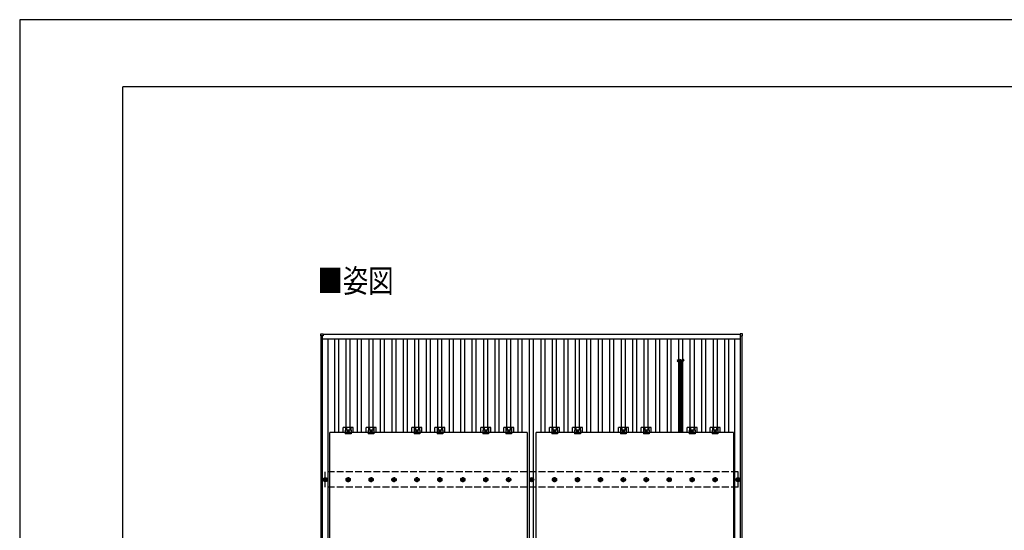
# Model space of a CAD drawing. Units: millimetres. Extents: x 0 to 25230, y 0 to 17820.
# Drawn here: x 0 to 8588, y 13365 to 17820 of the extents above; entities that cross this region are included whole.
import ezdxf

# ---------------------------------------------------------------- set-up
doc = ezdxf.new("R2010")
doc.units = ezdxf.units.MM
doc.linetypes.add('YCENTER_1', pattern=[13, 10, -1, 1, -1])
doc.linetypes.add('YHIDDEN_1', pattern=[4, 3, -1])
for name, color, linetype, lineweight in [('USER1', 3, 'Continuous', 13), ('YKK_13', 4, 'Continuous', 30), ('YKK_A1', 4, 'Continuous', 30), ('YKK_ZWAK', 7, 'Continuous', 30)]:
    doc.layers.add(name, color=color, linetype=linetype, lineweight=lineweight)
doc.styles.add('text-b', font='extslim2.shx', dxfattribs={"width": 0.8, "bigfont": 'extfont2.shx'})

msp = doc.modelspace()

# ---------------------------------------------------------------- linework, layer by layer
at = {"layer": 'YKK_13'}
for p, q in [((2626.7, 15061.4), (2626.7, 15079.4)), ((2627.7, 15080.4), (2645.7, 15080.4)), ((2645.7, 15060.4), (2627.7, 15060.4)), ((2646.7, 15079.4), (2646.7, 15061.4)), ((6283.3, 15079.4), (6283.3, 15061.4)), ((6302.3, 15080.4), (6284.3, 15080.4)), ((6284.3, 15060.4), (6302.3, 15060.4)), ((6303.3, 15061.4), (6303.3, 15079.4)), ((5782.6, 14844), (5747.4, 14844)), ((5782.6, 14838.4), (5747.4, 14838.4)), ((5782.6, 14832.9), (5747.4, 14832.9)), ((5782.6, 14827.4), (5747.4, 14827.4)), ((5782.6, 14821.9), (5747.4, 14821.9)), ((5782.6, 14816.4), (5747.4, 14816.4)), ((5782.6, 14810.8), (5747.4, 14810.8)), ((5782.6, 14805.3), (5747.4, 14805.3)), ((5782.6, 14799.8), (5747.4, 14799.8)), ((5782.6, 14794.3), (5747.4, 14794.3)), ((5782.6, 14788.8), (5747.4, 14788.8)), ((5782.6, 14783.3), (5747.4, 14783.3)), ((5782.6, 14777.7), (5747.4, 14777.7)), ((5782.6, 14772.2), (5747.4, 14772.2)), ((5782.6, 14766.7), (5747.4, 14766.7)), ((5782.6, 14761.2), (5747.4, 14761.2)), ((5782.6, 14755.7), (5747.4, 14755.7)), ((5782.6, 14750.2), (5747.4, 14750.2)), ((5782.6, 14744.6), (5747.4, 14744.6)), ((5782.6, 14744.6), (5747.4, 14744.6)), ((5782.6, 14739.1), (5747.4, 14739.1)), ((5782.6, 14733.6), (5747.4, 14733.6)), ((5782.6, 14728.1), (5747.4, 14728.1)), ((5782.6, 14722.6), (5747.4, 14722.6)), ((5782.6, 14717.1), (5747.4, 14717.1)), ((5782.6, 14711.5), (5747.4, 14711.5)), ((5782.6, 14706), (5747.4, 14706)), ((5782.6, 14700.5), (5747.4, 14700.5)), ((5782.6, 14695), (5747.4, 14695)), ((5782.5, 14689.3), (5747.4, 14689.3)), ((5782.4, 14661.6), (5747.3, 14661.6)), ((5782.4, 14656.1), (5747.3, 14656.1)), ((5782.4, 14650.6), (5747.3, 14650.6)), ((5782.4, 14645.1), (5747.3, 14645.1)), ((5782.4, 14639.5), (5747.3, 14639.5)), ((5782.4, 14634), (5747.3, 14634)), ((5782.5, 14683.8), (5747.4, 14683.8)), ((5782.5, 14678.3), (5747.4, 14678.3)), ((5782.5, 14672.8), (5747.4, 14672.8)), ((5782.5, 14667.3), (5747.4, 14667.3)), ((5782.5, 14661.7), (5747.4, 14661.7)), ((5782.5, 14628.5), (5747.4, 14628.5)), ((5782.5, 14623), (5747.4, 14623)), ((5782.5, 14617.5), (5747.4, 14617.5)), ((5782.5, 14612), (5747.4, 14612)), ((5782.5, 14606.4), (5747.4, 14606.4)), ((5782.5, 14600.9), (5747.4, 14600.9)), ((5782.5, 14595.4), (5747.4, 14595.4)), ((5782.5, 14589.9), (5747.4, 14589.9)), ((5782.5, 14584.4), (5747.4, 14584.4)), ((5782.5, 14578.9), (5747.4, 14578.9)), ((5782.5, 14573.3), (5747.4, 14573.3)), ((5782.5, 14567.8), (5747.4, 14567.8)), ((5782.5, 14562.3), (5747.4, 14562.3)), ((5782.5, 14556.8), (5747.4, 14556.8)), ((5782.5, 14556.8), (5747.4, 14556.8)), ((5782.5, 14551.3), (5747.4, 14551.3)), ((5782.5, 14545.8), (5747.4, 14545.8)), ((5782.5, 14540.2), (5747.4, 14540.2)), ((5782.5, 14534.7), (5747.4, 14534.7)), ((5782.5, 14529.2), (5747.4, 14529.2)), ((5782.5, 14523.7), (5747.4, 14523.7)), ((5782.5, 14518.2), (5747.4, 14518.2)), ((5782.4, 14501.5), (5747.3, 14501.5)), ((5782.4, 14496), (5747.3, 14496)), ((5782.4, 14490.5), (5747.3, 14490.5)), ((5782.4, 14484.9), (5747.3, 14484.9)), ((5782.4, 14479.4), (5747.3, 14479.4)), ((5782.4, 14473.9), (5747.3, 14473.9)), ((5782.5, 14512.7), (5747.4, 14512.7)), ((5782.5, 14507.1), (5747.4, 14507.1)), ((5782.5, 14473.9), (5747.4, 14473.9)), ((5782.5, 14468.4), (5747.4, 14468.4)), ((5782.5, 14462.9), (5747.4, 14462.9)), ((5782.5, 14457.3), (5747.4, 14457.3)), ((5782.5, 14451.8), (5747.4, 14451.8)), ((5782.5, 14446.3), (5747.4, 14446.3)), ((5782.5, 14440.8), (5747.4, 14440.8)), ((5782.5, 14435.3), (5747.4, 14435.3)), ((5782.5, 14429.8), (5747.4, 14429.8)), ((5782.4, 14346.9), (5747.3, 14346.9)), ((5782.5, 14424.2), (5747.4, 14424.2)), ((5782.5, 14418.7), (5747.4, 14418.7)), ((5782.5, 14413.2), (5747.4, 14413.2)), ((5782.5, 14407.7), (5747.4, 14407.7)), ((5782.5, 14402.2), (5747.4, 14402.2)), ((5782.5, 14402.2), (5747.4, 14402.2)), ((5782.5, 14396.7), (5747.4, 14396.7)), ((5782.5, 14391.1), (5747.4, 14391.1)), ((5782.5, 14385.6), (5747.4, 14385.6)), ((5782.5, 14380.1), (5747.4, 14380.1)), ((5782.5, 14374.6), (5747.4, 14374.6)), ((5782.5, 14369.1), (5747.4, 14369.1)), ((5782.5, 14363.6), (5747.4, 14363.6)), ((5782.5, 14358), (5747.4, 14358)), ((5782.5, 14352.5), (5747.4, 14352.5)), ((2821.3, 14218), (2821.3, 14261.5)), ((2908.6, 14261.5), (2821.3, 14261.5)), ((2841.5, 14261.5), (2841.5, 14237.3)), ((2842.9, 14261.5), (2842.9, 14237.3)), ((2851.1, 14261.5), (2851.1, 14237.3)), ((2878.9, 14261.5), (2878.9, 14237.3)), ((2887.1, 14261.5), (2887.1, 14237.3)), ((2888.5, 14261.5), (2888.5, 14237.3)), ((2908.6, 14218), (2908.6, 14261.5)), ((3021.3, 14218), (3021.3, 14261.5)), ((3108.6, 14261.5), (3021.3, 14261.5)), ((3041.5, 14261.5), (3041.5, 14237.3)), ((3042.9, 14261.5), (3042.9, 14237.3)), ((3051.1, 14261.5), (3051.1, 14237.3)), ((3078.9, 14261.5), (3078.9, 14237.3)), ((3087.1, 14261.5), (3087.1, 14237.3)), ((3088.5, 14261.5), (3088.5, 14237.3)), ((3108.6, 14218), (3108.6, 14261.5)), ((3421.3, 14218), (3421.3, 14261.5)), ((3508.6, 14261.5), (3421.3, 14261.5)), ((3441.5, 14261.5), (3441.5, 14237.3)), ((3442.9, 14261.5), (3442.9, 14237.3)), ((3451.1, 14261.5), (3451.1, 14237.3)), ((3478.9, 14261.5), (3478.9, 14237.3)), ((3487.1, 14261.5), (3487.1, 14237.3)), ((3488.5, 14261.5), (3488.5, 14237.3)), ((3508.6, 14218), (3508.6, 14261.5)), ((3621.3, 14218), (3621.3, 14261.5)), ((3708.6, 14261.5), (3621.3, 14261.5)), ((3641.5, 14261.5), (3641.5, 14237.3)), ((3642.9, 14261.5), (3642.9, 14237.3)), ((3651.1, 14261.5), (3651.1, 14237.3)), ((3678.9, 14261.5), (3678.9, 14237.3)), ((3687.1, 14261.5), (3687.1, 14237.3)), ((3688.5, 14261.5), (3688.5, 14237.3)), ((3708.6, 14218), (3708.6, 14261.5)), ((4021.3, 14218), (4021.3, 14261.5)), ((4108.6, 14261.5), (4021.3, 14261.5)), ((4041.5, 14261.5), (4041.5, 14237.3)), ((4042.9, 14261.5), (4042.9, 14237.3)), ((4051.1, 14261.5), (4051.1, 14237.3)), ((4078.9, 14261.5), (4078.9, 14237.3)), ((4087.1, 14261.5), (4087.1, 14237.3)), ((4088.5, 14261.5), (4088.5, 14237.3)), ((4108.6, 14218), (4108.6, 14261.5)), ((4221.3, 14218), (4221.3, 14261.5)), ((4308.6, 14261.5), (4221.3, 14261.5)), ((4241.5, 14261.5), (4241.5, 14237.3)), ((4242.9, 14261.5), (4242.9, 14237.3)), ((4251.1, 14261.5), (4251.1, 14237.3)), ((4278.9, 14261.5), (4278.9, 14237.3)), ((4287.1, 14261.5), (4287.1, 14237.3)), ((4288.5, 14261.5), (4288.5, 14237.3)), ((4308.6, 14218), (4308.6, 14261.5)), ((4621.3, 14218), (4621.3, 14261.5)), ((4708.6, 14261.5), (4621.3, 14261.5)), ((4641.5, 14261.5), (4641.5, 14237.3)), ((4642.9, 14261.5), (4642.9, 14237.3)), ((4651.1, 14261.5), (4651.1, 14237.3)), ((4678.9, 14261.5), (4678.9, 14237.3)), ((4687.1, 14261.5), (4687.1, 14237.3)), ((4688.5, 14261.5), (4688.5, 14237.3)), ((4708.6, 14218), (4708.6, 14261.5)), ((4821.3, 14218), (4821.3, 14261.5)), ((4908.6, 14261.5), (4821.3, 14261.5)), ((4841.5, 14261.5), (4841.5, 14237.3)), ((4842.9, 14261.5), (4842.9, 14237.3)), ((4851.1, 14261.5), (4851.1, 14237.3)), ((4878.9, 14261.5), (4878.9, 14237.3)), ((4887.1, 14261.5), (4887.1, 14237.3)), ((4888.5, 14261.5), (4888.5, 14237.3)), ((4908.6, 14218), (4908.6, 14261.5)), ((5221.3, 14218), (5221.3, 14261.5)), ((5308.6, 14261.5), (5221.3, 14261.5)), ((5241.5, 14261.5), (5241.5, 14237.3)), ((5242.9, 14261.5), (5242.9, 14237.3)), ((5251.1, 14261.5), (5251.1, 14237.3)), ((5278.9, 14261.5), (5278.9, 14237.3)), ((5287.1, 14261.5), (5287.1, 14237.3)), ((5288.5, 14261.5), (5288.5, 14237.3)), ((5308.6, 14218), (5308.6, 14261.5)), ((5421.3, 14218), (5421.3, 14261.5)), ((5508.6, 14261.5), (5421.3, 14261.5)), ((5441.5, 14261.5), (5441.5, 14237.3)), ((5442.9, 14261.5), (5442.9, 14237.3)), ((5451.1, 14261.5), (5451.1, 14237.3)), ((5478.9, 14261.5), (5478.9, 14237.3)), ((5487.1, 14261.5), (5487.1, 14237.3)), ((5488.5, 14261.5), (5488.5, 14237.3)), ((5508.6, 14218), (5508.6, 14261.5)), ((5782.4, 14341.4), (5747.3, 14341.4)), ((5782.4, 14335.8), (5747.3, 14335.8)), ((5782.4, 14330.3), (5747.3, 14330.3)), ((5782.4, 14324.8), (5747.3, 14324.8)), ((5782.4, 14319.3), (5747.3, 14319.3)), ((5782.5, 14319.3), (5747.4, 14319.3)), ((5782.5, 14313.8), (5747.4, 14313.8)), ((5782.5, 14308.2), (5747.4, 14308.2)), ((5782.5, 14302.7), (5747.4, 14302.7)), ((5782.5, 14297.2), (5747.4, 14297.2)), ((5782.5, 14291.7), (5747.4, 14291.7)), ((5782.5, 14286.2), (5747.4, 14286.2)), ((5782.5, 14280.7), (5747.4, 14280.7)), ((5782.5, 14275.1), (5747.4, 14275.1)), ((5782.5, 14269.6), (5747.4, 14269.6)), ((5782.5, 14264.1), (5747.4, 14264.1)), ((5782.5, 14258.6), (5747.4, 14258.6)), ((5821.3, 14218), (5821.3, 14261.5)), ((5908.6, 14261.5), (5821.3, 14261.5)), ((5841.5, 14261.5), (5841.5, 14237.3)), ((5842.9, 14261.5), (5842.9, 14237.3)), ((5851.1, 14261.5), (5851.1, 14237.3)), ((5878.9, 14261.5), (5878.9, 14237.3)), ((5887.1, 14261.5), (5887.1, 14237.3)), ((5888.5, 14261.5), (5888.5, 14237.3)), ((5908.6, 14218), (5908.6, 14261.5)), ((6021.3, 14218), (6021.3, 14261.5)), ((6108.6, 14261.5), (6021.3, 14261.5)), ((6041.5, 14261.5), (6041.5, 14237.3)), ((6042.9, 14261.5), (6042.9, 14237.3)), ((6051.1, 14261.5), (6051.1, 14237.3)), ((6078.9, 14261.5), (6078.9, 14237.3)), ((6087.1, 14261.5), (6087.1, 14237.3)), ((6088.5, 14261.5), (6088.5, 14237.3)), ((6108.6, 14218), (6108.6, 14261.5)), ((2704, 13084), (2704, 14218)), ((4426, 14218), (2704, 14218)), ((2840, 14237.3), (2840, 14206)), ((2890, 14237.3), (2840, 14237.3)), ((2890, 14206), (2840, 14206)), ((2865, 14234), (2858.5, 14230.3)), ((2858.5, 14230.3), (2858.5, 14222.8)), ((2858.5, 14222.8), (2865, 14219)), ((2871.5, 14230.3), (2865, 14234)), ((2865, 14219), (2871.5, 14222.8)), ((2871.5, 14222.8), (2871.5, 14230.3)), ((2890, 14237.3), (2890, 14206)), ((3040, 14237.3), (3040, 14206)), ((3090, 14237.3), (3040, 14237.3)), ((3090, 14206), (3040, 14206)), ((3065, 14234), (3058.5, 14230.3)), ((3058.5, 14230.3), (3058.5, 14222.8)), ((3058.5, 14222.8), (3065, 14219)), ((3071.5, 14230.3), (3065, 14234)), ((3065, 14219), (3071.5, 14222.8)), ((3071.5, 14222.8), (3071.5, 14230.3)), ((3090, 14237.3), (3090, 14206)), ((3440, 14237.3), (3440, 14206)), ((3490, 14237.3), (3440, 14237.3)), ((3490, 14206), (3440, 14206)), ((3465, 14234), (3458.5, 14230.3)), ((3458.5, 14230.3), (3458.5, 14222.8)), ((3458.5, 14222.8), (3465, 14219)), ((3471.5, 14230.3), (3465, 14234)), ((3465, 14219), (3471.5, 14222.8)), ((3471.5, 14222.8), (3471.5, 14230.3)), ((3490, 14237.3), (3490, 14206)), ((3640, 14237.3), (3640, 14206)), ((3690, 14237.3), (3640, 14237.3)), ((3690, 14206), (3640, 14206)), ((3665, 14234), (3658.5, 14230.3)), ((3658.5, 14230.3), (3658.5, 14222.8)), ((3658.5, 14222.8), (3665, 14219)), ((3671.5, 14230.3), (3665, 14234)), ((3665, 14219), (3671.5, 14222.8)), ((3671.5, 14222.8), (3671.5, 14230.3)), ((3690, 14237.3), (3690, 14206)), ((4040, 14237.3), (4040, 14206)), ((4090, 14237.3), (4040, 14237.3)), ((4090, 14206), (4040, 14206)), ((4065, 14234), (4058.5, 14230.3)), ((4058.5, 14230.3), (4058.5, 14222.8)), ((4058.5, 14222.8), (4065, 14219)), ((4071.5, 14230.3), (4065, 14234)), ((4065, 14219), (4071.5, 14222.8)), ((4071.5, 14222.8), (4071.5, 14230.3)), ((4090, 14237.3), (4090, 14206)), ((4240, 14237.3), (4240, 14206)), ((4290, 14237.3), (4240, 14237.3)), ((4290, 14206), (4240, 14206)), ((4265, 14234), (4258.5, 14230.3)), ((4258.5, 14230.3), (4258.5, 14222.8)), ((4258.5, 14222.8), (4265, 14219)), ((4271.5, 14230.3), (4265, 14234)), ((4265, 14219), (4271.5, 14222.8)), ((4271.5, 14222.8), (4271.5, 14230.3)), ((4290, 14237.3), (4290, 14206)), ((4426, 14218), (4426, 13084)), ((4504, 13084), (4504, 14218)), ((6226, 14218), (4504, 14218)), ((4640, 14237.3), (4640, 14206)), ((4690, 14237.3), (4640, 14237.3)), ((4690, 14206), (4640, 14206)), ((4665, 14234), (4658.5, 14230.3)), ((4658.5, 14230.3), (4658.5, 14222.8)), ((4658.5, 14222.8), (4665, 14219)), ((4671.5, 14230.3), (4665, 14234)), ((4665, 14219), (4671.5, 14222.8)), ((4671.5, 14222.8), (4671.5, 14230.3)), ((4690, 14237.3), (4690, 14206)), ((4840, 14237.3), (4840, 14206)), ((4890, 14237.3), (4840, 14237.3)), ((4890, 14206), (4840, 14206)), ((4865, 14234), (4858.5, 14230.3)), ((4858.5, 14230.3), (4858.5, 14222.8)), ((4858.5, 14222.8), (4865, 14219)), ((4871.5, 14230.3), (4865, 14234)), ((4865, 14219), (4871.5, 14222.8)), ((4871.5, 14222.8), (4871.5, 14230.3)), ((4890, 14237.3), (4890, 14206)), ((5240, 14237.3), (5240, 14206)), ((5290, 14237.3), (5240, 14237.3)), ((5290, 14206), (5240, 14206)), ((5265, 14234), (5258.5, 14230.3)), ((5258.5, 14230.3), (5258.5, 14222.8)), ((5258.5, 14222.8), (5265, 14219)), ((5271.5, 14230.3), (5265, 14234)), ((5265, 14219), (5271.5, 14222.8)), ((5271.5, 14222.8), (5271.5, 14230.3)), ((5290, 14237.3), (5290, 14206)), ((5440, 14237.3), (5440, 14206)), ((5490, 14237.3), (5440, 14237.3)), ((5490, 14206), (5440, 14206)), ((5465, 14234), (5458.5, 14230.3)), ((5458.5, 14230.3), (5458.5, 14222.8)), ((5458.5, 14222.8), (5465, 14219)), ((5471.5, 14230.3), (5465, 14234)), ((5465, 14219), (5471.5, 14222.8)), ((5471.5, 14222.8), (5471.5, 14230.3)), ((5490, 14237.3), (5490, 14206)), ((5782.5, 14253.1), (5747.4, 14253.1)), ((5782.5, 14247.6), (5747.4, 14247.6)), ((5782.5, 14247.6), (5747.4, 14247.6)), ((5782.5, 14242), (5747.4, 14242)), ((5782.5, 14236.5), (5747.4, 14236.5)), ((5782.5, 14231), (5747.4, 14231)), ((5782.5, 14225.5), (5747.4, 14225.5)), ((5782.5, 14220), (5747.4, 14220)), ((5840, 14237.3), (5840, 14206)), ((5890, 14237.3), (5840, 14237.3)), ((5890, 14206), (5840, 14206)), ((5865, 14234), (5858.5, 14230.3)), ((5858.5, 14230.3), (5858.5, 14222.8)), ((5858.5, 14222.8), (5865, 14219)), ((5871.5, 14230.3), (5865, 14234)), ((5865, 14219), (5871.5, 14222.8)), ((5871.5, 14222.8), (5871.5, 14230.3)), ((5890, 14237.3), (5890, 14206)), ((6040, 14237.3), (6040, 14206)), ((6090, 14237.3), (6040, 14237.3)), ((6090, 14206), (6040, 14206)), ((6065, 14234), (6058.5, 14230.3)), ((6058.5, 14230.3), (6058.5, 14222.8)), ((6058.5, 14222.8), (6065, 14219)), ((6071.5, 14230.3), (6065, 14234)), ((6065, 14219), (6071.5, 14222.8)), ((6071.5, 14222.8), (6071.5, 14230.3)), ((6090, 14237.3), (6090, 14206)), ((6226, 14218), (6226, 13084)), ((2655, 13808.8), (2659.4, 13808.8)), ((2655, 13805.3), (2659.4, 13805.3)), ((2663.2, 13817.1), (2663.2, 13812.6)), ((2663.2, 13801.5), (2663.2, 13797.1)), ((2666.7, 13817.1), (2666.7, 13812.6)), ((2666.7, 13801.5), (2666.7, 13797.1)), ((2670.6, 13808.8), (2675, 13808.8)), ((2670.6, 13805.3), (2675, 13805.3)), ((4455, 13808.8), (4459.4, 13808.8)), ((4455, 13805.3), (4459.4, 13805.3)), ((4463.2, 13817.1), (4463.2, 13812.6)), ((4463.2, 13801.5), (4463.2, 13797.1)), ((4466.7, 13817.1), (4466.7, 13812.6)), ((4466.7, 13801.5), (4466.7, 13797.1)), ((4470.6, 13808.8), (4475, 13808.8)), ((4470.6, 13805.3), (4475, 13805.3)), ((5655, 13808.8), (5659.4, 13808.8)), ((5655, 13805.3), (5659.4, 13805.3)), ((5663.2, 13817.1), (5663.2, 13812.6)), ((5663.2, 13801.5), (5663.2, 13797.1)), ((5666.7, 13817.1), (5666.7, 13812.6)), ((5666.7, 13801.5), (5666.7, 13797.1)), ((5670.6, 13808.8), (5675, 13808.8)), ((5670.6, 13805.3), (5675, 13805.3)), ((6255, 13808.8), (6259.4, 13808.8)), ((6255, 13805.3), (6259.4, 13805.3)), ((6263.2, 13817.1), (6263.2, 13812.6)), ((6263.2, 13801.5), (6263.2, 13797.1)), ((6266.7, 13817.1), (6266.7, 13812.6)), ((6266.7, 13801.5), (6266.7, 13797.1)), ((6270.6, 13808.8), (6275, 13808.8)), ((6270.6, 13805.3), (6275, 13805.3))]:
    msp.add_line(p, q, dxfattribs=at)
at = {"layer": 'YKK_13', "linetype": 'YHIDDEN_1'}
for p, q in [((5751, 14218), (5751, 14844)), ((5779, 14218), (5779, 14844))]:
    msp.add_line(p, q, dxfattribs=at)
at = {"layer": 'YKK_13', "linetype": 'YCENTER_1'}
for p, q in [((2853.5, 14226.5), (2876.5, 14226.5)), ((2865, 14214), (2865, 14239)), ((3053.5, 14226.5), (3076.5, 14226.5)), ((3065, 14214), (3065, 14239)), ((3453.5, 14226.5), (3476.5, 14226.5)), ((3465, 14214), (3465, 14239)), ((3653.5, 14226.5), (3676.5, 14226.5)), ((3665, 14214), (3665, 14239)), ((4053.5, 14226.5), (4076.5, 14226.5)), ((4065, 14214), (4065, 14239)), ((4253.5, 14226.5), (4276.5, 14226.5)), ((4265, 14214), (4265, 14239)), ((4653.5, 14226.5), (4676.5, 14226.5)), ((4665, 14214), (4665, 14239)), ((4853.5, 14226.5), (4876.5, 14226.5)), ((4865, 14214), (4865, 14239)), ((5253.5, 14226.5), (5276.5, 14226.5)), ((5265, 14214), (5265, 14239)), ((5453.5, 14226.5), (5476.5, 14226.5)), ((5465, 14214), (5465, 14239)), ((5853.5, 14226.5), (5876.5, 14226.5)), ((5865, 14214), (5865, 14239)), ((6053.5, 14226.5), (6076.5, 14226.5)), ((6065, 14214), (6065, 14239))]:
    msp.add_line(p, q, dxfattribs=at)
at = {"layer": 'YKK_13', "linetype": 'YHIDDEN_1', "ltscale": 5}
for p, q in [((2855, 13808.8), (2859.4, 13808.8)), ((2855, 13805.3), (2859.4, 13805.3)), ((2863.2, 13817.1), (2863.2, 13812.6)), ((2863.2, 13801.5), (2863.2, 13797.1)), ((2866.7, 13817.1), (2866.7, 13812.6)), ((2866.7, 13801.5), (2866.7, 13797.1)), ((2870.6, 13808.8), (2875, 13808.8)), ((2870.6, 13805.3), (2875, 13805.3)), ((3055, 13808.8), (3059.4, 13808.8)), ((3055, 13805.3), (3059.4, 13805.3)), ((3063.2, 13817.1), (3063.2, 13812.6)), ((3063.2, 13801.5), (3063.2, 13797.1)), ((3066.7, 13817.1), (3066.7, 13812.6)), ((3066.7, 13801.5), (3066.7, 13797.1)), ((3070.6, 13808.8), (3075, 13808.8)), ((3070.6, 13805.3), (3075, 13805.3)), ((3255, 13808.8), (3259.4, 13808.8)), ((3255, 13805.3), (3259.4, 13805.3)), ((3263.2, 13817.1), (3263.2, 13812.6)), ((3263.2, 13801.5), (3263.2, 13797.1)), ((3266.7, 13817.1), (3266.7, 13812.6)), ((3266.7, 13801.5), (3266.7, 13797.1)), ((3270.6, 13808.8), (3275, 13808.8)), ((3270.6, 13805.3), (3275, 13805.3)), ((3455, 13808.8), (3459.4, 13808.8)), ((3455, 13805.3), (3459.4, 13805.3)), ((3463.2, 13817.1), (3463.2, 13812.6)), ((3463.2, 13801.5), (3463.2, 13797.1)), ((3466.7, 13817.1), (3466.7, 13812.6)), ((3466.7, 13801.5), (3466.7, 13797.1)), ((3470.6, 13808.8), (3475, 13808.8)), ((3470.6, 13805.3), (3475, 13805.3)), ((3655, 13808.8), (3659.4, 13808.8)), ((3655, 13805.3), (3659.4, 13805.3)), ((3663.2, 13817.1), (3663.2, 13812.6)), ((3663.2, 13801.5), (3663.2, 13797.1)), ((3666.7, 13817.1), (3666.7, 13812.6)), ((3666.7, 13801.5), (3666.7, 13797.1)), ((3670.6, 13808.8), (3675, 13808.8)), ((3670.6, 13805.3), (3675, 13805.3)), ((3855, 13808.8), (3859.4, 13808.8)), ((3855, 13805.3), (3859.4, 13805.3)), ((3863.2, 13817.1), (3863.2, 13812.6)), ((3863.2, 13801.5), (3863.2, 13797.1)), ((3866.7, 13817.1), (3866.7, 13812.6)), ((3866.7, 13801.5), (3866.7, 13797.1)), ((3870.6, 13808.8), (3875, 13808.8)), ((3870.6, 13805.3), (3875, 13805.3)), ((4055, 13808.8), (4059.4, 13808.8)), ((4055, 13805.3), (4059.4, 13805.3)), ((4063.2, 13817.1), (4063.2, 13812.6)), ((4063.2, 13801.5), (4063.2, 13797.1)), ((4066.7, 13817.1), (4066.7, 13812.6)), ((4066.7, 13801.5), (4066.7, 13797.1)), ((4070.6, 13808.8), (4075, 13808.8)), ((4070.6, 13805.3), (4075, 13805.3)), ((4255, 13808.8), (4259.4, 13808.8)), ((4255, 13805.3), (4259.4, 13805.3)), ((4263.2, 13817.1), (4263.2, 13812.6)), ((4263.2, 13801.5), (4263.2, 13797.1)), ((4266.7, 13817.1), (4266.7, 13812.6)), ((4266.7, 13801.5), (4266.7, 13797.1)), ((4270.6, 13808.8), (4275, 13808.8)), ((4270.6, 13805.3), (4275, 13805.3)), ((4655, 13808.8), (4659.4, 13808.8)), ((4655, 13805.3), (4659.4, 13805.3)), ((4663.2, 13817.1), (4663.2, 13812.6)), ((4663.2, 13801.5), (4663.2, 13797.1)), ((4666.7, 13817.1), (4666.7, 13812.6)), ((4666.7, 13801.5), (4666.7, 13797.1)), ((4670.6, 13808.8), (4675, 13808.8)), ((4670.6, 13805.3), (4675, 13805.3)), ((4855, 13808.8), (4859.4, 13808.8)), ((4855, 13805.3), (4859.4, 13805.3)), ((4863.2, 13817.1), (4863.2, 13812.6)), ((4863.2, 13801.5), (4863.2, 13797.1)), ((4866.7, 13817.1), (4866.7, 13812.6)), ((4866.7, 13801.5), (4866.7, 13797.1)), ((4870.6, 13808.8), (4875, 13808.8)), ((4870.6, 13805.3), (4875, 13805.3)), ((5055, 13808.8), (5059.4, 13808.8)), ((5055, 13805.3), (5059.4, 13805.3)), ((5063.2, 13817.1), (5063.2, 13812.6)), ((5063.2, 13801.5), (5063.2, 13797.1)), ((5066.7, 13817.1), (5066.7, 13812.6)), ((5066.7, 13801.5), (5066.7, 13797.1)), ((5070.6, 13808.8), (5075, 13808.8)), ((5070.6, 13805.3), (5075, 13805.3)), ((5255, 13808.8), (5259.4, 13808.8)), ((5255, 13805.3), (5259.4, 13805.3)), ((5263.2, 13817.1), (5263.2, 13812.6)), ((5263.2, 13801.5), (5263.2, 13797.1)), ((5266.7, 13817.1), (5266.7, 13812.6)), ((5266.7, 13801.5), (5266.7, 13797.1)), ((5270.6, 13808.8), (5275, 13808.8)), ((5270.6, 13805.3), (5275, 13805.3)), ((5455, 13808.8), (5459.4, 13808.8)), ((5455, 13805.3), (5459.4, 13805.3)), ((5463.2, 13817.1), (5463.2, 13812.6)), ((5463.2, 13801.5), (5463.2, 13797.1)), ((5466.7, 13817.1), (5466.7, 13812.6)), ((5466.7, 13801.5), (5466.7, 13797.1)), ((5470.6, 13808.8), (5475, 13808.8)), ((5470.6, 13805.3), (5475, 13805.3)), ((5855, 13808.8), (5859.4, 13808.8)), ((5855, 13805.3), (5859.4, 13805.3)), ((5863.2, 13817.1), (5863.2, 13812.6)), ((5863.2, 13801.5), (5863.2, 13797.1)), ((5866.7, 13817.1), (5866.7, 13812.6)), ((5866.7, 13801.5), (5866.7, 13797.1)), ((5870.6, 13808.8), (5875, 13808.8)), ((5870.6, 13805.3), (5875, 13805.3)), ((6055, 13808.8), (6059.4, 13808.8)), ((6055, 13805.3), (6059.4, 13805.3)), ((6063.2, 13817.1), (6063.2, 13812.6)), ((6063.2, 13801.5), (6063.2, 13797.1)), ((6066.7, 13817.1), (6066.7, 13812.6)), ((6066.7, 13801.5), (6066.7, 13797.1)), ((6070.6, 13808.8), (6075, 13808.8)), ((6070.6, 13805.3), (6075, 13805.3))]:
    msp.add_line(p, q, dxfattribs=at)
at = {"layer": 'YKK_13'}
for centre, radius in [((2865, 14226.5), 8.5), ((2865, 14226.5), 6.5), ((2865, 14226.5), 4), ((3065, 14226.5), 8.5), ((3065, 14226.5), 6.5), ((3065, 14226.5), 4), ((3465, 14226.5), 8.5), ((3465, 14226.5), 6.5), ((3465, 14226.5), 4), ((3665, 14226.5), 8.5), ((3665, 14226.5), 6.5), ((3665, 14226.5), 4), ((4065, 14226.5), 8.5), ((4065, 14226.5), 6.5), ((4065, 14226.5), 4), ((4265, 14226.5), 8.5), ((4265, 14226.5), 6.5), ((4265, 14226.5), 4), ((4665, 14226.5), 8.5), ((4665, 14226.5), 6.5), ((4665, 14226.5), 4), ((4865, 14226.5), 8.5), ((4865, 14226.5), 6.5), ((4865, 14226.5), 4), ((5265, 14226.5), 8.5), ((5265, 14226.5), 6.5), ((5265, 14226.5), 4), ((5465, 14226.5), 8.5), ((5465, 14226.5), 6.5), ((5465, 14226.5), 4), ((5865, 14226.5), 8.5), ((5865, 14226.5), 6.5), ((5865, 14226.5), 4), ((6065, 14226.5), 8.5), ((6065, 14226.5), 6.5), ((6065, 14226.5), 4), ((2665, 13807.1), 18.3), ((2665, 13807.1), 10.2), ((2665, 13807.1), 5.85), ((2665, 13807.1), 5.25), ((4465, 13807.1), 18.3), ((4465, 13807.1), 10.2), ((4465, 13807.1), 5.85), ((4465, 13807.1), 5.25), ((5665, 13807.1), 18.3), ((5665, 13807.1), 10.2), ((5665, 13807.1), 5.85), ((5665, 13807.1), 5.25), ((6265, 13807.1), 18.3), ((6265, 13807.1), 10.2), ((6265, 13807.1), 5.85), ((6265, 13807.1), 5.25)]:
    msp.add_circle(centre, radius, dxfattribs=at)
at = {"layer": 'YKK_13', "linetype": 'YHIDDEN_1', "ltscale": 5}
for centre, radius in [((2865, 13807.1), 18.3), ((2865, 13807.1), 10.2), ((2865, 13807.1), 5.85), ((2865, 13807.1), 5.25), ((3065, 13807.1), 18.3), ((3065, 13807.1), 10.2), ((3065, 13807.1), 5.85), ((3065, 13807.1), 5.25), ((3265, 13807.1), 18.3), ((3265, 13807.1), 10.2), ((3265, 13807.1), 5.85), ((3265, 13807.1), 5.25), ((3465, 13807.1), 18.3), ((3465, 13807.1), 10.2), ((3465, 13807.1), 5.85), ((3465, 13807.1), 5.25), ((3665, 13807.1), 18.3), ((3665, 13807.1), 10.2), ((3665, 13807.1), 5.85), ((3665, 13807.1), 5.25), ((3865, 13807.1), 18.3), ((3865, 13807.1), 10.2), ((3865, 13807.1), 5.85), ((3865, 13807.1), 5.25), ((4065, 13807.1), 18.3), ((4065, 13807.1), 10.2), ((4065, 13807.1), 5.85), ((4065, 13807.1), 5.25), ((4265, 13807.1), 18.3), ((4265, 13807.1), 10.2), ((4265, 13807.1), 5.85), ((4265, 13807.1), 5.25), ((4665, 13807.1), 18.3), ((4665, 13807.1), 10.2), ((4665, 13807.1), 5.85), ((4665, 13807.1), 5.25), ((4865, 13807.1), 18.3), ((4865, 13807.1), 10.2), ((4865, 13807.1), 5.85), ((4865, 13807.1), 5.25), ((5065, 13807.1), 18.3), ((5065, 13807.1), 10.2), ((5065, 13807.1), 5.85), ((5065, 13807.1), 5.25), ((5265, 13807.1), 18.3), ((5265, 13807.1), 10.2), ((5265, 13807.1), 5.85), ((5265, 13807.1), 5.25), ((5465, 13807.1), 18.3), ((5465, 13807.1), 10.2), ((5465, 13807.1), 5.85), ((5465, 13807.1), 5.25), ((5865, 13807.1), 18.3), ((5865, 13807.1), 10.2), ((5865, 13807.1), 5.85), ((5865, 13807.1), 5.25), ((6065, 13807.1), 18.3), ((6065, 13807.1), 10.2), ((6065, 13807.1), 5.85), ((6065, 13807.1), 5.25)]:
    msp.add_circle(centre, radius, dxfattribs=at)
at = {"layer": 'YKK_13'}
for centre, radius, start, end in [((2627.7, 15079.4), 1, 90, 180), ((2627.7, 15061.4), 1, 180, 270), ((2645.7, 15079.4), 1, 0, 90), ((2645.7, 15061.4), 1, 270, 0), ((6284.3, 15079.4), 1, 90, 180), ((6284.3, 15061.4), 1, 180, 270), ((6302.3, 15079.4), 1, 0, 90), ((6302.3, 15061.4), 1, 270, 0), ((5752.7, 14841.2), 6, 152.62743, 207.37257), ((5752.7, 14835.7), 6, 152.62743, 207.37257), ((5752.7, 14830.2), 6, 152.62743, 207.37257), ((5752.7, 14824.6), 6, 152.62743, 207.37257), ((5752.7, 14819.1), 6, 152.62743, 207.37257), ((5752.7, 14813.6), 6, 152.62743, 207.37257), ((5752.7, 14808.1), 6, 152.62743, 207.37257), ((5752.7, 14802.6), 6, 152.62743, 207.37257), ((5752.7, 14797.1), 6, 152.62743, 207.37257), ((5752.7, 14791.5), 6, 152.62743, 207.37257), ((5752.7, 14786), 6, 152.62743, 207.37257), ((5752.7, 14780.5), 6, 152.62743, 207.37257), ((5752.7, 14775), 6, 152.62743, 207.37257), ((5752.7, 14769.5), 6, 152.62743, 207.37257), ((5777.2, 14841.2), 6, 332.62743, 27.37257), ((5777.2, 14835.7), 6, 332.62743, 27.37257), ((5777.2, 14830.2), 6, 332.62743, 27.37257), ((5777.2, 14824.6), 6, 332.62743, 27.37257), ((5777.2, 14819.1), 6, 332.62743, 27.37257), ((5777.2, 14813.6), 6, 332.62743, 27.37257), ((5777.2, 14808.1), 6, 332.62743, 27.37257), ((5777.2, 14802.6), 6, 332.62743, 27.37257), ((5777.2, 14797.1), 6, 332.62743, 27.37257), ((5777.2, 14791.5), 6, 332.62743, 27.37257), ((5777.2, 14786), 6, 332.62743, 27.37257), ((5777.2, 14780.5), 6, 332.62743, 27.37257), ((5777.2, 14775), 6, 332.62743, 27.37257), ((5777.2, 14769.5), 6, 332.62743, 27.37257), ((5752.7, 14764), 6, 152.62743, 207.37257), ((5752.7, 14758.4), 6, 152.62743, 207.37257), ((5752.7, 14752.9), 6, 152.62743, 207.37257), ((5752.7, 14747.4), 6, 152.62743, 207.37257), ((5752.7, 14741.9), 6, 152.62743, 207.37257), ((5752.7, 14736.4), 6, 152.62743, 207.37257), ((5752.7, 14730.8), 6, 152.62743, 207.37257), ((5752.7, 14725.3), 6, 152.62743, 207.37257), ((5752.7, 14719.8), 6, 152.62743, 207.37257), ((5752.7, 14714.3), 6, 152.62743, 207.37257), ((5752.7, 14708.8), 6, 152.62743, 207.37257), ((5752.7, 14703.3), 6, 152.62743, 207.37257), ((5752.7, 14697.7), 6, 152.62743, 207.37257), ((5752.7, 14692.1), 6, 152.62743, 207.37257), ((5752.7, 14686.6), 6, 152.62743, 207.37257), ((5752.7, 14692.2), 6, 152.62743, 154.03086), ((5777.2, 14692.1), 6, 332.62743, 27.37257), ((5777.2, 14686.6), 6, 332.62743, 27.37257), ((5777.2, 14764), 6, 332.62743, 27.37257), ((5777.2, 14758.4), 6, 332.62743, 27.37257), ((5777.2, 14752.9), 6, 332.62743, 27.37257), ((5777.2, 14747.4), 6, 332.62743, 27.37257), ((5777.2, 14741.9), 6, 332.62743, 27.37257), ((5777.2, 14736.4), 6, 332.62743, 27.37257), ((5777.2, 14730.8), 6, 332.62743, 27.37257), ((5777.2, 14725.3), 6, 332.62743, 27.37257), ((5777.2, 14719.8), 6, 332.62743, 27.37257), ((5777.2, 14714.3), 6, 332.62743, 27.37257), ((5777.2, 14708.8), 6, 332.62743, 27.37257), ((5777.2, 14703.3), 6, 332.62743, 27.37257), ((5777.2, 14697.7), 6, 332.62743, 27.37257), ((5777.2, 14692.2), 6, 25.96914, 27.37257), ((5752.6, 14658.9), 6, 152.62743, 207.37257), ((5752.6, 14653.3), 6, 152.62743, 207.37257), ((5752.6, 14647.8), 6, 152.62743, 207.37257), ((5752.6, 14642.3), 6, 152.62743, 207.37257), ((5752.6, 14636.8), 6, 152.62743, 207.37257), ((5752.6, 14631.3), 6, 152.62743, 207.37257), ((5752.7, 14681.1), 6, 152.62743, 207.37257), ((5752.7, 14675.5), 6, 152.62743, 207.37257), ((5752.7, 14670), 6, 152.62743, 207.37257), ((5752.7, 14664.5), 6, 152.62743, 207.37257), ((5752.7, 14625.8), 6, 152.62743, 207.37257), ((5752.7, 14620.2), 6, 152.62743, 207.37257), ((5752.7, 14614.7), 6, 152.62743, 207.37257), ((5752.7, 14609.2), 6, 152.62743, 207.37257), ((5752.7, 14603.7), 6, 152.62743, 207.37257), ((5752.7, 14598.2), 6, 152.62743, 207.37257), ((5777.1, 14658.9), 6, 332.62743, 27.37257), ((5777.1, 14653.3), 6, 332.62743, 27.37257), ((5777.1, 14647.8), 6, 332.62743, 27.37257), ((5777.1, 14642.3), 6, 332.62743, 27.37257), ((5777.1, 14636.8), 6, 332.62743, 27.37257), ((5777.1, 14631.3), 6, 332.62743, 27.37257), ((5777.2, 14681.1), 6, 332.62743, 27.37257), ((5777.2, 14675.5), 6, 332.62743, 27.37257), ((5777.2, 14670), 6, 332.62743, 27.37257), ((5777.2, 14664.5), 6, 332.62743, 27.37257), ((5777.2, 14625.8), 6, 332.62743, 27.37257), ((5777.2, 14620.2), 6, 332.62743, 27.37257), ((5777.2, 14614.7), 6, 332.62743, 27.37257), ((5777.2, 14609.2), 6, 332.62743, 27.37257), ((5777.2, 14603.7), 6, 332.62743, 27.37257), ((5777.2, 14598.2), 6, 332.62743, 27.37257), ((5752.7, 14592.7), 6, 152.62743, 207.37257), ((5752.7, 14587.1), 6, 152.62743, 207.37257), ((5752.7, 14581.6), 6, 152.62743, 207.37257), ((5752.7, 14576.1), 6, 152.62743, 207.37257), ((5752.7, 14570.6), 6, 152.62743, 207.37257), ((5752.7, 14565.1), 6, 152.62743, 207.37257), ((5752.7, 14559.5), 6, 152.62743, 207.37257), ((5752.7, 14554), 6, 152.62743, 207.37257), ((5752.7, 14548.5), 6, 152.62743, 207.37257), ((5752.7, 14543), 6, 152.62743, 207.37257), ((5752.7, 14537.5), 6, 152.62743, 207.37257), ((5752.7, 14532), 6, 152.62743, 207.37257), ((5752.7, 14526.4), 6, 152.62743, 207.37257), ((5752.7, 14520.9), 6, 152.62743, 207.37257), ((5752.7, 14515.4), 6, 152.62743, 207.37257), ((5777.2, 14592.7), 6, 332.62743, 27.37257), ((5777.2, 14587.1), 6, 332.62743, 27.37257), ((5777.2, 14581.6), 6, 332.62743, 27.37257), ((5777.2, 14576.1), 6, 332.62743, 27.37257), ((5777.2, 14570.6), 6, 332.62743, 27.37257), ((5777.2, 14565.1), 6, 332.62743, 27.37257), ((5777.2, 14559.5), 6, 332.62743, 27.37257), ((5777.2, 14554), 6, 332.62743, 27.37257), ((5777.2, 14548.5), 6, 332.62743, 27.37257), ((5777.2, 14543), 6, 332.62743, 27.37257), ((5777.2, 14537.5), 6, 332.62743, 27.37257), ((5777.2, 14532), 6, 332.62743, 27.37257), ((5777.2, 14526.4), 6, 332.62743, 27.37257), ((5777.2, 14520.9), 6, 332.62743, 27.37257), ((5777.2, 14515.4), 6, 332.62743, 27.37257), ((5752.6, 14504.2), 6, 152.62743, 207.37257), ((5752.6, 14498.7), 6, 152.62743, 207.37257), ((5752.6, 14493.2), 6, 152.62743, 207.37257), ((5752.6, 14487.7), 6, 152.62743, 207.37257), ((5752.6, 14482.2), 6, 152.62743, 207.37257), ((5752.6, 14476.7), 6, 152.62743, 207.37257), ((5752.7, 14509.9), 6, 152.62743, 207.37257), ((5752.7, 14471.1), 6, 152.62743, 207.37257), ((5752.7, 14465.6), 6, 152.62743, 207.37257), ((5752.7, 14460.1), 6, 152.62743, 207.37257), ((5752.7, 14454.6), 6, 152.62743, 207.37257), ((5752.7, 14449.1), 6, 152.62743, 207.37257), ((5752.7, 14443.6), 6, 152.62743, 207.37257), ((5752.7, 14438), 6, 152.62743, 207.37257), ((5752.7, 14432.5), 6, 152.62743, 207.37257), ((5752.7, 14427), 6, 152.62743, 207.37257), ((5752.7, 14504.4), 6, 152.62743, 154.03086), ((5777.1, 14504.2), 6, 332.62743, 27.37257), ((5777.1, 14498.7), 6, 332.62743, 27.37257), ((5777.1, 14493.2), 6, 332.62743, 27.37257), ((5777.1, 14487.7), 6, 332.62743, 27.37257), ((5777.1, 14482.2), 6, 332.62743, 27.37257), ((5777.1, 14476.7), 6, 332.62743, 27.37257), ((5777.2, 14509.9), 6, 332.62743, 27.37257), ((5777.2, 14504.4), 6, 25.96914, 27.37257), ((5777.2, 14471.1), 6, 332.62743, 27.37257), ((5777.2, 14465.6), 6, 332.62743, 27.37257), ((5777.2, 14460.1), 6, 332.62743, 27.37257), ((5777.2, 14454.6), 6, 332.62743, 27.37257), ((5777.2, 14449.1), 6, 332.62743, 27.37257), ((5777.2, 14443.6), 6, 332.62743, 27.37257), ((5777.2, 14438), 6, 332.62743, 27.37257), ((5777.2, 14432.5), 6, 332.62743, 27.37257), ((5777.2, 14427), 6, 332.62743, 27.37257), ((5752.6, 14349.6), 6, 152.62743, 207.37257), ((5752.6, 14344.1), 6, 152.62743, 207.37257), ((5752.7, 14421.5), 6, 152.62743, 207.37257), ((5752.7, 14416), 6, 152.62743, 207.37257), ((5752.7, 14410.4), 6, 152.62743, 207.37257), ((5752.7, 14404.9), 6, 152.62743, 207.37257), ((5752.7, 14399.4), 6, 152.62743, 207.37257), ((5752.7, 14393.9), 6, 152.62743, 207.37257), ((5752.7, 14388.4), 6, 152.62743, 207.37257), ((5752.7, 14382.9), 6, 152.62743, 207.37257), ((5752.7, 14377.3), 6, 152.62743, 207.37257), ((5752.7, 14371.8), 6, 152.62743, 207.37257), ((5752.7, 14366.3), 6, 152.62743, 207.37257), ((5752.7, 14360.8), 6, 152.62743, 207.37257), ((5752.7, 14355.3), 6, 152.62743, 207.37257), ((5752.7, 14349.8), 6, 152.62743, 154.03086), ((5777.1, 14349.6), 6, 332.62743, 27.37257), ((5777.1, 14344.1), 6, 332.62743, 27.37257), ((5777.2, 14421.5), 6, 332.62743, 27.37257), ((5777.2, 14416), 6, 332.62743, 27.37257), ((5777.2, 14410.4), 6, 332.62743, 27.37257), ((5777.2, 14404.9), 6, 332.62743, 27.37257), ((5777.2, 14399.4), 6, 332.62743, 27.37257), ((5777.2, 14393.9), 6, 332.62743, 27.37257), ((5777.2, 14388.4), 6, 332.62743, 27.37257), ((5777.2, 14382.9), 6, 332.62743, 27.37257), ((5777.2, 14377.3), 6, 332.62743, 27.37257), ((5777.2, 14371.8), 6, 332.62743, 27.37257), ((5777.2, 14366.3), 6, 332.62743, 27.37257), ((5777.2, 14360.8), 6, 332.62743, 27.37257), ((5777.2, 14355.3), 6, 332.62743, 27.37257), ((5777.2, 14349.8), 6, 25.96914, 27.37257), ((5752.6, 14338.6), 6, 152.62743, 207.37257), ((5752.6, 14333.1), 6, 152.62743, 207.37257), ((5752.6, 14327.6), 6, 152.62743, 207.37257), ((5752.6, 14322), 6, 152.62743, 207.37257), ((5752.7, 14316.5), 6, 152.62743, 207.37257), ((5752.7, 14311), 6, 152.62743, 207.37257), ((5752.7, 14305.5), 6, 152.62743, 207.37257), ((5752.7, 14300), 6, 152.62743, 207.37257), ((5752.7, 14294.5), 6, 152.62743, 207.37257), ((5752.7, 14288.9), 6, 152.62743, 207.37257), ((5752.7, 14283.4), 6, 152.62743, 207.37257), ((5752.7, 14277.9), 6, 152.62743, 207.37257), ((5752.7, 14272.4), 6, 152.62743, 207.37257), ((5752.7, 14266.9), 6, 152.62743, 207.37257), ((5752.7, 14261.4), 6, 152.62743, 207.37257), ((5752.7, 14255.8), 6, 152.62743, 207.37257), ((5777.1, 14338.6), 6, 332.62743, 27.37257), ((5777.1, 14333.1), 6, 332.62743, 27.37257), ((5777.1, 14327.6), 6, 332.62743, 27.37257), ((5777.1, 14322), 6, 332.62743, 27.37257), ((5777.2, 14316.5), 6, 332.62743, 27.37257), ((5777.2, 14311), 6, 332.62743, 27.37257), ((5777.2, 14305.5), 6, 332.62743, 27.37257), ((5777.2, 14300), 6, 332.62743, 27.37257), ((5777.2, 14294.5), 6, 332.62743, 27.37257), ((5777.2, 14288.9), 6, 332.62743, 27.37257), ((5777.2, 14283.4), 6, 332.62743, 27.37257), ((5777.2, 14277.9), 6, 332.62743, 27.37257), ((5777.2, 14272.4), 6, 332.62743, 27.37257), ((5777.2, 14266.9), 6, 332.62743, 27.37257), ((5777.2, 14261.4), 6, 332.62743, 27.37257), ((5777.2, 14255.8), 6, 332.62743, 27.37257), ((5752.7, 14250.3), 6, 152.62743, 207.37257), ((5752.7, 14244.8), 6, 152.62743, 207.37257), ((5752.7, 14239.3), 6, 152.62743, 207.37257), ((5752.7, 14233.8), 6, 152.62743, 207.37257), ((5752.7, 14228.2), 6, 152.62743, 207.37257), ((5752.7, 14222.7), 6, 152.62743, 207.37257), ((5752.7, 14217.2), 6, 152.62743, 207.37257), ((5777.2, 14250.3), 6, 332.62743, 27.37257), ((5777.2, 14244.8), 6, 332.62743, 27.37257), ((5777.2, 14239.3), 6, 332.62743, 27.37257), ((5777.2, 14233.8), 6, 332.62743, 27.37257), ((5777.2, 14228.2), 6, 332.62743, 27.37257), ((5777.2, 14222.7), 6, 332.62743, 27.37257), ((5777.2, 14217.2), 6, 332.62743, 27.37257)]:
    msp.add_arc(centre, radius, start, end, dxfattribs=at)
for points in [[(5735.3, 14849.1), (5755, 14859.1), (5774.3, 14849.1), (5794.8, 14859.1)], [(5735.3, 14839.1), (5755, 14849.1), (5774.3, 14839.1), (5794.8, 14849.1)]]:
    msp.add_spline(points, degree=3, dxfattribs=at)
at = {"layer": 'YKK_A1'}
for p, q in [((2630, 9150.8), (2630, 15060.4)), ((2642, 9150.8), (2642, 15060.4)), ((2642, 15034.3), (6288, 15034.3)), ((2646.7, 15077.1), (6283.3, 15077.1)), ((6283.3, 15072.3), (2646.7, 15072.3)), ((2691.5, 9182), (2691.5, 15034.3)), ((2747.5, 14218), (2747.5, 15034.3)), ((2782.5, 14218), (2782.5, 15034.3)), ((2847.5, 14261.5), (2847.5, 15034.3)), ((2882.5, 14261.5), (2882.5, 15034.3)), ((2947.5, 14218), (2947.5, 15034.3)), ((2982.5, 14218), (2982.5, 15034.3)), ((3047.5, 14261.5), (3047.5, 15034.3)), ((3082.5, 14261.5), (3082.5, 15034.3)), ((3147.5, 14218), (3147.5, 15034.3)), ((3182.5, 14218), (3182.5, 15034.3)), ((3247.5, 14218), (3247.5, 15034.3)), ((3282.5, 14218), (3282.5, 15034.3)), ((3347.5, 14218), (3347.5, 15034.3)), ((3382.5, 14218), (3382.5, 15034.3)), ((3447.5, 14261.5), (3447.5, 15034.3)), ((3482.5, 14261.5), (3482.5, 15034.3)), ((3547.5, 14218), (3547.5, 15034.3)), ((3582.5, 14218), (3582.5, 15034.3)), ((3647.5, 14261.5), (3647.5, 15034.3)), ((3682.5, 14261.5), (3682.5, 15034.3)), ((3747.5, 14218), (3747.5, 15034.3)), ((3782.5, 14218), (3782.5, 15034.3)), ((3847.5, 14218), (3847.5, 15034.3)), ((3882.5, 14218), (3882.5, 15034.3)), ((3947.5, 14218), (3947.5, 15034.3)), ((3982.5, 14218), (3982.5, 15034.3)), ((4047.5, 14261.5), (4047.5, 15034.3)), ((4082.5, 14261.5), (4082.5, 15034.3)), ((4147.5, 14218), (4147.5, 15034.3)), ((4182.5, 14218), (4182.5, 15034.3)), ((4247.5, 14261.5), (4247.5, 15034.3)), ((4282.5, 14261.5), (4282.5, 15034.3)), ((4347.5, 14218), (4347.5, 15034.3)), ((4382.5, 14218), (4382.5, 15034.3)), ((4447.5, 13812.2), (4447.5, 15034.3)), ((4482.5, 13812.2), (4482.5, 15034.3)), ((4547.5, 14218), (4547.5, 15034.3)), ((4582.5, 14218), (4582.5, 15034.3)), ((4647.5, 14261.5), (4647.5, 15034.3)), ((4682.5, 14261.5), (4682.5, 15034.3)), ((4747.5, 14218), (4747.5, 15034.3)), ((4782.5, 14218), (4782.5, 15034.3)), ((4847.5, 14261.5), (4847.5, 15034.3)), ((4882.5, 14261.5), (4882.5, 15034.3)), ((4947.5, 14218), (4947.5, 15034.3)), ((4982.5, 14218), (4982.5, 15034.3)), ((5047.5, 14218), (5047.5, 15034.3)), ((5082.5, 14218), (5082.5, 15034.3)), ((5147.5, 14218), (5147.5, 15034.3)), ((5182.5, 14218), (5182.5, 15034.3)), ((5247.5, 14261.5), (5247.5, 15034.3)), ((5282.5, 14261.5), (5282.5, 15034.3)), ((5347.5, 14218), (5347.5, 15034.3)), ((5382.5, 14218), (5382.5, 15034.3)), ((5447.5, 14261.5), (5447.5, 15034.3)), ((5482.5, 14261.5), (5482.5, 15034.3)), ((5547.5, 14218), (5547.5, 15034.3)), ((5582.5, 14218), (5582.5, 15034.3)), ((5647.5, 15034.3), (5647.5, 14218)), ((5682.5, 14218), (5682.5, 15034.3)), ((5747.5, 14857.9), (5747.5, 15034.3)), ((5782.5, 14850.5), (5782.5, 15034.3)), ((5847.5, 14218), (5847.5, 15034.3)), ((5882.5, 15034.3), (5882.5, 14261.5)), ((5947.5, 15034.3), (5947.5, 14218)), ((5982.5, 15034.3), (5982.5, 14218)), ((6047.5, 15034.3), (6047.5, 14261.5)), ((6082.5, 15034.3), (6082.5, 14261.5)), ((6147.5, 15034.3), (6147.5, 14218)), ((6182.5, 15034.3), (6182.5, 14218)), ((6238.5, 9182), (6238.5, 15034.3)), ((6288, 9150.8), (6288, 15060.4)), ((6300, 9150.8), (6300, 15060.4)), ((4447.5, 10412.2), (4447.5, 13801.9)), ((4482.5, 10412.2), (4482.5, 13801.9))]:
    msp.add_line(p, q, dxfattribs=at)
at = {"layer": 'YKK_A1', "linetype": 'YHIDDEN_1', "ltscale": 20}
for p, q in [((6265, 13874.1), (2665, 13874.1)), ((2665, 13740.1), (2665, 13874.1)), ((6265, 13740.1), (6265, 13874.1)), ((6265, 13740.1), (2665, 13740.1))]:
    msp.add_line(p, q, dxfattribs=at)
at = {"layer": 'YKK_ZWAK'}
for p, q in [((25230, 17820), (0, 17820)), ((0, 17820), (0, 0)), ((24300.1, 17235), (900.1, 17235)), ((900.1, 1335), (900.1, 17235))]:
    msp.add_line(p, q, dxfattribs=at)

# ---------------------------------------------------------------- texts
at = {"layer": 'USER1', "style": 'text-b', "width": 0.8}
msp.add_text('■姿図', height=202.5, dxfattribs=at).set_placement((2598.2, 15440.6))

doc.saveas('drawing.dxf')
